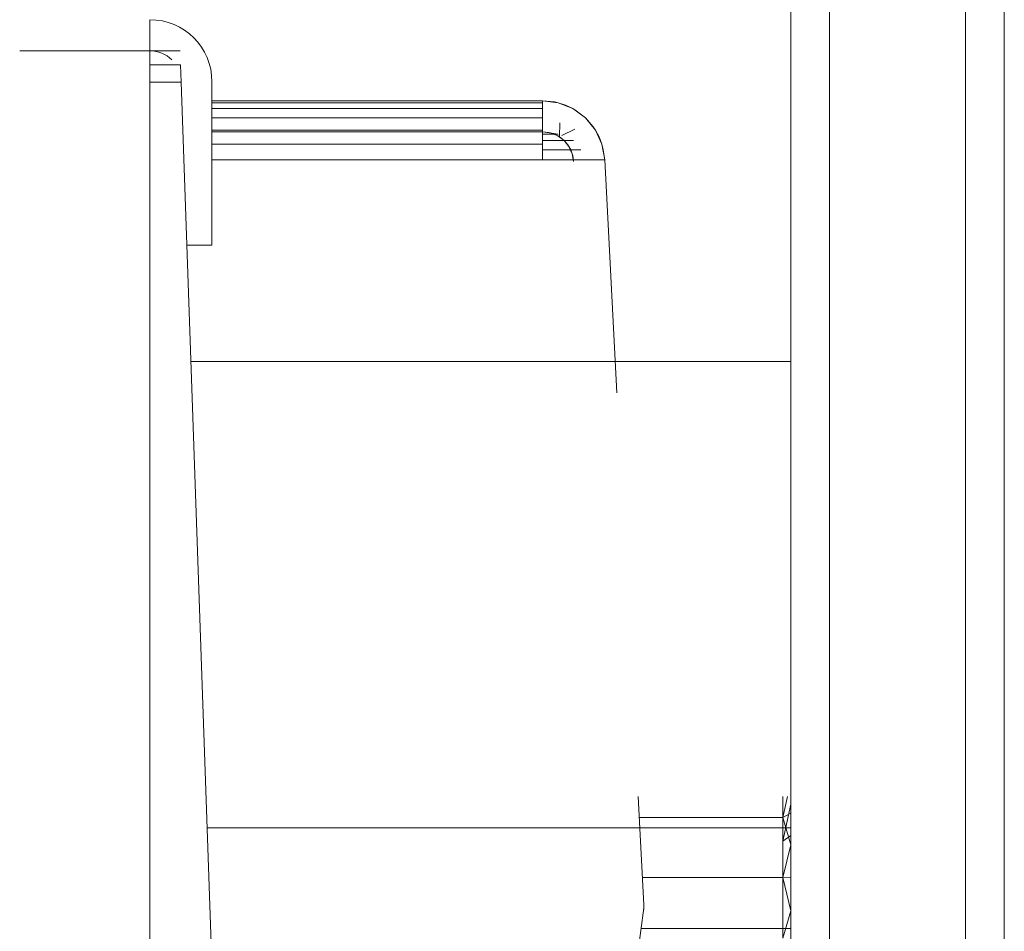
# Model space of a CAD drawing. Units: millimetres. Extents: x -1535 to 1965, y -152 to 170.
# Drawn here: x 221 to 246, y 104 to 127 of the extents above; entities that cross this region are included whole.
import ezdxf

# ---------------------------------------------------------------- set-up
doc = ezdxf.new("R2010")
doc.units = ezdxf.units.MM
doc.layers.add('A-GENM', color=13, linetype='Continuous', lineweight=9)
doc.layers.add('G-IMPT', color=8, linetype='Continuous', lineweight=9)

# ---------------------------------------------------------------- blocks, each defined once
blk = doc.blocks.new('12_18_66_352746 10 1 - Type 1-3645-Front')
at = {"layer": 'A-GENM'}
for p, q in [((225.774, 125.351), (234.287, 125.351)), ((225.774, 125.3), (234.287, 125.3)), ((234.287, 125.351), (234.688, 125.3)), ((234.287, 125.351), (234.287, 125.3)), ((234.287, 125.351), (234.688, 125.3)), ((234.287, 125.3), (234.287, 125.351)), ((234.287, 125.351), (234.589, 125.322)), ((234.287, 125.15), (234.287, 125.3)), ((234.287, 125.15), (234.287, 125.3)), ((234.589, 125.322), (234.688, 125.3)), ((234.688, 125.3), (235.063, 125.15)), ((234.688, 125.3), (235.063, 125.15)), ((234.688, 125.3), (234.88, 125.237)), ((234.88, 125.237), (235.063, 125.15)), ((225.774, 125.15), (234.287, 125.15)), ((234.287, 124.911), (234.287, 125.15)), ((234.287, 124.911), (234.287, 125.15)), ((235.063, 125.15), (235.388, 124.911)), ((235.063, 125.15), (235.388, 124.911)), ((235.063, 125.15), (235.15, 125.098)), ((235.15, 125.098), (235.388, 124.911)), ((225.774, 124.911), (234.287, 124.911)), ((234.287, 124.599), (234.287, 124.911)), ((234.287, 124.599), (234.287, 124.911)), ((234.718, 124.425), (234.729, 124.788)), ((235.388, 124.911), (235.644, 124.599)), ((235.388, 124.911), (235.644, 124.599)), ((235.388, 124.911), (235.587, 124.683)), ((225.774, 124.599), (234.287, 124.599)), ((225.774, 124.551), (234.287, 124.551)), ((234.287, 124.232), (234.287, 124.599)), ((234.287, 124.232), (234.287, 124.599)), ((234.287, 124.551), (234.487, 124.525)), ((234.287, 124.551), (234.686, 124.494)), ((234.287, 124.551), (234.686, 124.494)), ((234.287, 124.551), (234.487, 124.525)), ((234.287, 124.551), (234.438, 124.536)), ((234.686, 124.494), (234.287, 124.494)), ((234.438, 124.536), (234.487, 124.525)), ((234.487, 124.525), (234.675, 124.451)), ((234.487, 124.525), (234.675, 124.451)), ((234.487, 124.525), (234.583, 124.494)), ((234.583, 124.494), (234.675, 124.451)), ((235.113, 124.621), (234.781, 124.456)), ((235.587, 124.683), (235.644, 124.599)), ((235.644, 124.599), (235.813, 124.232)), ((235.644, 124.599), (235.813, 124.232)), ((235.644, 124.599), (235.74, 124.421)), ((225.774, 124.232), (234.287, 124.232)), ((235.086, 124.331), (234.287, 124.331)), ((234.287, 123.835), (234.287, 124.232)), ((234.287, 123.835), (234.287, 124.232)), ((234.675, 124.451), (234.838, 124.331)), ((234.675, 124.451), (234.838, 124.331)), ((234.675, 124.451), (234.718, 124.425)), ((234.838, 124.331), (234.718, 124.425)), ((234.718, 124.425), (234.838, 124.331)), ((234.718, 124.425), (234.838, 124.331)), ((234.937, 124.217), (234.838, 124.331)), ((234.838, 124.331), (234.965, 124.175)), ((234.838, 124.331), (234.965, 124.175)), ((234.838, 124.331), (234.937, 124.217)), ((234.838, 124.331), (234.937, 124.217)), ((235.74, 124.421), (235.813, 124.232)), ((235.813, 124.232), (235.885, 123.835)), ((235.813, 124.232), (235.885, 123.835)), ((235.813, 124.232), (235.84, 124.134)), ((235.271, 124.087), (234.287, 124.087)), ((234.937, 124.217), (234.965, 124.175)), ((234.965, 124.175), (235.05, 123.991)), ((234.965, 124.175), (235.05, 123.991)), ((234.965, 124.175), (235.013, 124.086)), ((235.013, 124.086), (235.05, 123.991)), ((235.05, 123.991), (235.086, 123.793)), ((235.05, 123.991), (235.086, 123.793)), ((235.05, 123.991), (235.064, 123.943)), ((235.84, 124.134), (235.885, 123.835)), ((225.774, 123.835), (234.287, 123.835)), ((234.287, 123.835), (235.887, 123.835)), ((234.287, 123.835), (235.887, 123.835)), ((235.064, 123.943), (235.086, 123.793)), ((235.887, 123.835), (236.201, 117.836)), ((236.201, 117.836), (235.887, 123.835)), ((236.746, 107.443), (236.892, 104.662)), ((236.892, 104.662), (236.746, 107.443)), ((236.619, 102.514), (236.892, 104.582)), ((236.892, 104.582), (236.619, 102.514)), ((236.892, 104.662), (236.892, 104.582)), ((236.892, 104.662), (236.892, 104.582)), ((236.892, 104.582), (236.892, 104.54))]:
    blk.add_line(p, q, dxfattribs=at)
blk = doc.blocks.new('12_18_69_352748 05 1 - Type 1-4442-Front')
at = {"layer": 'A-GENM'}
for p, q in [((224.174, 127.44), (224.174, 127.278)), ((224.174, 127.278), (224.174, 102.608)), ((225.774, 124.18), (225.774, 125.84)), ((225.774, 124.18), (225.774, 121.64))]:
    blk.add_line(p, q, dxfattribs=at)
for radius, start in [(1.6, 0), (0.8, 45)]:
    blk.add_arc((224.174, 125.84), radius, start, 90, dxfattribs=at)
at = {"layer": 'G-IMPT'}
blk.add_line((225.126, 121.64), (225.774, 121.64), dxfattribs=at)
blk = doc.blocks.new('12_18_65_352746 09 1 - Type 1-6039-Front')
at = {"layer": 'A-GENM'}
for p, q in [((240.474, 106.905), (240.474, 107.443)), ((240.474, 106.905), (240.474, 107.443)), ((240.474, 106.905), (240.594, 107.443)), ((240.674, 107.249), (240.474, 106.298)), ((240.474, 106.905), (240.674, 107.02)), ((236.774, 106.905), (240.474, 106.905)), ((240.474, 105.365), (240.474, 106.905)), ((240.474, 105.365), (240.474, 106.905)), ((240.674, 106.199), (240.474, 106.905)), ((240.474, 106.298), (240.674, 106.439)), ((240.474, 105.365), (240.674, 106.199)), ((236.855, 105.365), (240.474, 105.365)), ((240.474, 103.803), (240.474, 105.365)), ((240.474, 103.803), (240.474, 105.365)), ((240.674, 104.503), (240.474, 105.365)), ((240.474, 105.365), (240.674, 105.354)), ((240.474, 103.803), (240.674, 104.503)), ((240.674, 104.052), (236.827, 104.052))]:
    blk.add_line(p, q, dxfattribs=at)
blk = doc.blocks.new('12_18_92_352745 04 1 - Type 1-7641-Front')
at = {"layer": 'A-GENM'}
for p, q in [((240.674, 122.701), (240.674, 143.728)), ((246.174, 143.728), (246.174, 122.701)), ((241.674, 142.89), (241.674, 121.862)), ((245.174, 121.862), (245.174, 142.89)), ((240.674, 106.865), (240.674, 122.701)), ((246.174, 122.701), (246.174, 106.865)), ((241.674, 121.862), (241.674, 105.866)), ((245.174, 105.866), (245.174, 121.862)), ((240.674, 93.367), (240.674, 106.865)), ((246.174, 106.865), (246.174, 93.367)), ((241.674, 105.866), (241.674, 92.368)), ((245.174, 92.368), (245.174, 105.866))]:
    blk.add_line(p, q, dxfattribs=at)
blk = doc.blocks.new('SHP Top Plate Asm_12 17 33 - Type 1-26447-Front')
at = {"layer": 'A-GENM'}
for p, q in [((224.951, 126.64), (220.823, 126.64)), ((224.174, 126.276), (224.964, 126.276)), ((224.98, 125.83), (224.964, 126.276)), ((224.98, 125.83), (224.964, 126.276)), ((224.174, 125.83), (224.98, 125.83)), ((224.98, 125.83), (225.845, 101.051)), ((225.845, 101.051), (224.98, 125.83))]:
    blk.add_line(p, q, dxfattribs=at)
at = {"layer": 'G-IMPT'}
for p, q in [((240.674, 118.64), (225.231, 118.64)), ((225.65, 106.64), (240.674, 106.64))]:
    blk.add_line(p, q, dxfattribs=at)

msp = doc.modelspace()

# ---------------------------------------------------------------- block references
at = {"layer": 'A-GENM'}
for name in ['12_18_92_352745 04 1 - Type 1-7641-Front', '12_18_69_352748 05 1 - Type 1-4442-Front', 'SHP Top Plate Asm_12 17 33 - Type 1-26447-Front', '12_18_66_352746 10 1 - Type 1-3645-Front', '12_18_65_352746 09 1 - Type 1-6039-Front']:
    msp.add_blockref(name, (0, 0), dxfattribs=at)

doc.saveas('drawing.dxf')
